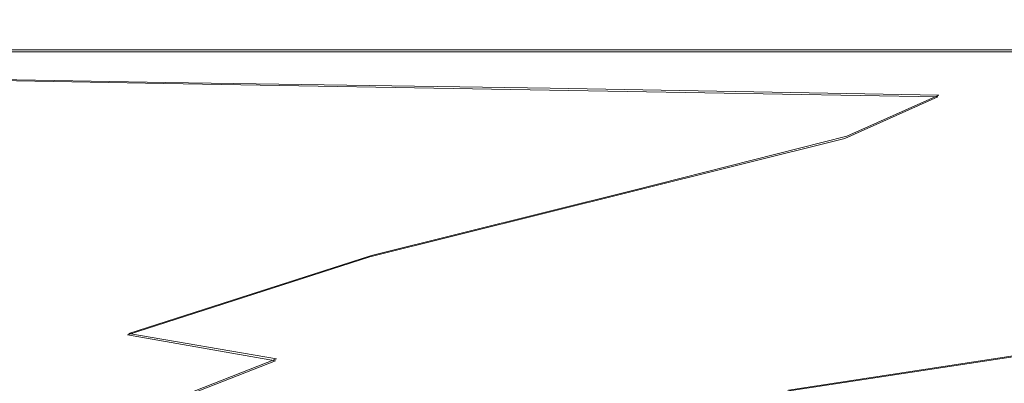
# Model space of a CAD drawing. Extents: x -212 to 108, y -149 to 0.
# Drawn here: x -9 to -2, y -29 to -27 of the extents above; entities that cross this region are included whole.
import ezdxf

# ---------------------------------------------------------------- set-up
doc = ezdxf.new("R2010")
doc.units = 0
doc.header["$LTSCALE"] = 500
doc.header["$MEASUREMENT"] = 0
doc.layers.add('DWXOUTLINES', color=7, linetype='Continuous')
doc.layers.add('FERRO_CHROM', color=7, linetype='Continuous')

msp = doc.modelspace()

# ---------------------------------------------------------------- linework, layer by layer
at = {"layer": 'DWXOUTLINES', "color": 0, "lineweight": 0}
for p, q in [((-7.48, -27.12, -12.78), (-10.33, -27.12, -12.78)), ((-4.86, -27.12, -12.78), (-7.48, -27.12, -12.78)), ((-2.39, -27.12, -12.78), (-4.86, -27.12, -12.78)), ((0, -27.12, -12.78), (-2.39, -27.12, -12.78)), ((-8.19, -27.35, 12.73), (-11.03, -27.3, 12.66)), ((-5.48, -27.39, 12.82), (-8.19, -27.35, 12.73)), ((-2.74, -27.44, 12.94), (-5.48, -27.39, 12.82)), ((-3.39, -27.73, 13.22), (-2.74, -27.44, 12.94)), ((-4.89, -28.11, 13.45), (-3.39, -27.73, 13.22)), ((-4.89, -28.11, 13.45), (-6.74, -28.57, 13.63)), ((-6.74, -28.57, 13.63), (-8.45, -29.12, 13.76)), ((-7.41, -29.3, 14.19), (-8.45, -29.12, 13.76)), ((-1.9, -29.23, 41.19), (-3.8, -29.52, 41.19)), ((-1.9, -29.23, 44.49), (-3.8, -29.52, 44.49)), ((-7.41, -29.3, 14.19), (-9.15, -29.98, 14.28))]:
    msp.add_line(p, q, dxfattribs=at)
at = {"layer": 'FERRO_CHROM', "lineweight": 0}
for points, invisible_edges in [([(-10.5431, -26.9075, -0.8076), (-10.5442, -26.9075, 0.368), (-7.5723, -26.9075, 0.3682), (-7.5719, -26.9075, -0.8094)], 15), ([(-10.5432, -26.9075, 1.5437), (-7.5719, -26.9075, 1.5457), (-7.5723, -26.9075, 0.3682), (-10.5442, -26.9075, 0.368)], 15), ([(-10.5402, -26.9075, 2.704), (-7.5707, -26.9075, 2.7078), (-7.5719, -26.9075, 1.5457), (-10.5432, -26.9075, 1.5437)], 15), ([(-10.5401, -26.9075, -1.9695), (-10.5431, -26.9075, -0.8076), (-7.5719, -26.9075, -0.8094), (-7.5706, -26.9075, -1.973)], 15), ([(-10.5352, -26.9075, 3.8338), (-7.5687, -26.9075, 3.8393), (-7.5707, -26.9075, 2.7078), (-10.5402, -26.9075, 2.704)], 15), ([(-10.5351, -26.9075, -3.1036), (-10.5401, -26.9075, -1.9695), (-7.5706, -26.9075, -1.973), (-7.5686, -26.9075, -3.1088)], 15), ([(-10.5284, -26.9075, 4.9177), (-7.566, -26.9075, 4.9247), (-7.5687, -26.9075, 3.8393), (-10.5352, -26.9075, 3.8338)], 15), ([(-10.5282, -26.9075, -4.1962), (-10.5351, -26.9075, -3.1036), (-7.5686, -26.9075, -3.1088), (-7.5659, -26.9075, -4.2029)], 15), ([(-10.5284, -26.9075, 4.9177), (-10.5198, -26.9075, 5.9404), (-7.5625, -26.9075, 5.9487), (-7.566, -26.9075, 4.9247)], 15), ([(-10.5282, -26.9075, -4.1962), (-7.5659, -26.9075, -4.2029), (-7.5624, -26.9075, -5.2413), (-10.5195, -26.9075, -5.2334)], 15), ([(-10.5198, -26.9075, 5.9404), (-10.5094, -26.9075, 6.8866), (-7.5584, -26.9075, 6.896), (-7.5625, -26.9075, 5.9487)], 15), ([(-10.5195, -26.9075, -5.2334), (-7.5624, -26.9075, -5.2413), (-7.5582, -26.9075, -6.2101), (-10.5091, -26.9075, -6.2012)], 15), ([(-10.5094, -26.9075, 6.8866), (-10.4974, -26.9075, 7.7411), (-7.5536, -26.9075, 7.7511), (-7.5584, -26.9075, 6.896)], 15), ([(-10.5091, -26.9075, -6.2012), (-7.5582, -26.9075, -6.2101), (-7.5534, -26.9075, -7.0955), (-10.4969, -26.9075, -7.086)], 15), ([(-10.4974, -26.9075, 7.7411), (-10.4837, -26.9075, 8.4886), (-7.5481, -26.9075, 8.4988), (-7.5536, -26.9075, 7.7511)], 15), ([(-10.4969, -26.9075, -7.086), (-7.5534, -26.9075, -7.0955), (-7.5479, -26.9075, -7.8835), (-10.4832, -26.9075, -7.8737)], 15), ([(-10.4685, -26.9075, 9.1137), (-7.542, -26.9075, 9.1237), (-7.5481, -26.9075, 8.4988), (-10.4837, -26.9075, 8.4886)], 15), ([(-10.4679, -26.9075, -8.5506), (-10.4832, -26.9075, -7.8737), (-7.5479, -26.9075, -7.8835), (-7.5418, -26.9075, -8.5602)], 15), ([(-10.4522, -26.9075, 9.6319), (-7.5355, -26.9075, 9.6413), (-7.542, -26.9075, 9.1237), (-10.4685, -26.9075, 9.1137)], 15), ([(-10.4515, -26.9075, -9.1292), (-10.4679, -26.9075, -8.5506), (-7.5418, -26.9075, -8.5602), (-7.5352, -26.9075, -9.1381)], 15), ([(-10.4354, -26.9075, 10.0585), (-7.5288, -26.9075, 10.067), (-7.5355, -26.9075, 9.6413), (-10.4522, -26.9075, 9.6319)], 15), ([(-10.4347, -26.9075, -9.6219), (-10.4515, -26.9075, -9.1292), (-7.5352, -26.9075, -9.1381), (-7.5285, -26.9075, -9.63)], 15), ([(-10.4186, -26.9075, 10.4089), (-7.5221, -26.9075, 10.4163), (-7.5288, -26.9075, 10.067), (-10.4354, -26.9075, 10.0585)], 15), ([(-10.4179, -26.9075, -10.0413), (-10.4347, -26.9075, -9.6219), (-7.5285, -26.9075, -9.63), (-7.5218, -26.9075, -10.0483)], 15), ([(-10.4186, -26.9075, 10.4089), (-10.4024, -26.9075, 10.6985), (-7.5156, -26.9075, 10.7046), (-7.5221, -26.9075, 10.4163)], 15), ([(-10.4179, -26.9075, -10.0413), (-7.5218, -26.9075, -10.0483), (-7.5153, -26.9075, -10.4056), (-10.4016, -26.9075, -10.3998)], 15), ([(-10.4024, -26.9075, 10.6985), (-10.3873, -26.9075, 10.9427), (-7.5095, -26.9075, 10.9474), (-7.5156, -26.9075, 10.7046)], 15), ([(-10.4016, -26.9075, -10.3998), (-7.5153, -26.9075, -10.4056), (-7.5092, -26.9075, -10.7146), (-10.3865, -26.9075, -10.71)], 15), ([(-10.3873, -26.9075, 10.9427), (-10.3738, -26.9075, 11.1567), (-7.5041, -26.9075, 11.1603), (-7.5095, -26.9075, 10.9474)], 15), ([(-10.3865, -26.9075, -10.71), (-7.5092, -26.9075, -10.7146), (-7.5038, -26.9075, -10.9878), (-10.373, -26.9075, -10.9844)], 15), ([(-10.3865, -26.9359, 11.9514), (-7.5301, -26.9392, 11.9575), (-7.5031, -26.9154, 11.7575), (-10.3583, -26.9146, 11.7551)], 15), ([(-10.3738, -26.9075, 11.1567), (-10.3625, -26.9075, 11.3561), (-7.4996, -26.9075, 11.3586), (-7.5041, -26.9075, 11.1603)], 15), ([(-10.373, -26.9075, -10.9844), (-7.5038, -26.9075, -10.9878), (-7.4993, -26.9075, -11.2378), (-10.3616, -26.9075, -11.2354)], 15), ([(-10.3538, -26.9075, 11.5561), (-7.4961, -26.9075, 11.5578), (-7.4996, -26.9075, 11.3586), (-10.3625, -26.9075, 11.3561)], 15), ([(-10.353, -26.9075, -11.4757), (-10.3616, -26.9075, -11.2354), (-7.4993, -26.9075, -11.2378), (-7.4958, -26.9075, -11.4773)], 15), ([(-10.3583, -26.9146, 11.7551), (-7.5031, -26.9154, 11.7575), (-7.4961, -26.9075, 11.5578), (-10.3538, -26.9075, 11.5561)], 15), ([(-10.3467, -26.9094, -11.7033), (-10.353, -26.9075, -11.4757), (-7.4958, -26.9075, -11.4773), (-7.4933, -26.9094, -11.7043)], 15), ([(-10.3424, -26.9151, -11.9164), (-10.3467, -26.9094, -11.7033), (-7.4933, -26.9094, -11.7043), (-7.4916, -26.9151, -11.917)], 15), ([(-10.3397, -26.9264, -12.1134), (-10.3424, -26.9151, -11.9164), (-7.4916, -26.9151, -11.917), (-7.4905, -26.9264, -12.1137)], 15), ([(-10.3397, -26.9264, -12.1134), (-7.4905, -26.9264, -12.1137), (-7.49, -26.9454, -12.2923), (-10.3383, -26.9454, -12.2922)], 15), ([(-7.5719, -26.9075, -0.8094), (-7.5723, -26.9075, 0.3682), (-4.8883, -26.9075, 0.3682), (-4.8882, -26.9075, -0.8102)], 15), ([(-7.5719, -26.9075, 1.5457), (-4.8882, -26.9075, 1.5467), (-4.8883, -26.9075, 0.3682), (-7.5723, -26.9075, 0.3682)], 15), ([(-7.5706, -26.9075, -1.973), (-7.5719, -26.9075, -0.8094), (-4.8882, -26.9075, -0.8102), (-4.8879, -26.9075, -1.9748)], 15), ([(-7.5707, -26.9075, 2.7078), (-4.8879, -26.9075, 2.7097), (-4.8882, -26.9075, 1.5467), (-7.5719, -26.9075, 1.5457)], 15), ([(-7.5687, -26.9075, 3.8393), (-4.8874, -26.9075, 3.8421), (-4.8879, -26.9075, 2.7097), (-7.5707, -26.9075, 2.7078)], 15), ([(-7.5686, -26.9075, -3.1088), (-7.5706, -26.9075, -1.973), (-4.8879, -26.9075, -1.9748), (-4.8874, -26.9075, -3.1114)], 15), ([(-7.566, -26.9075, 4.9247), (-4.8867, -26.9075, 4.9282), (-4.8874, -26.9075, 3.8421), (-7.5687, -26.9075, 3.8393)], 15), ([(-7.5659, -26.9075, -4.2029), (-7.5686, -26.9075, -3.1088), (-4.8874, -26.9075, -3.1114), (-4.8867, -26.9075, -4.2062)], 15), ([(-7.566, -26.9075, 4.9247), (-7.5625, -26.9075, 5.9487), (-4.8858, -26.9075, 5.9529), (-4.8867, -26.9075, 4.9282)], 15), ([(-7.5659, -26.9075, -4.2029), (-4.8867, -26.9075, -4.2062), (-4.8858, -26.9075, -5.2453), (-7.5624, -26.9075, -5.2413)], 15), ([(-7.5625, -26.9075, 5.9487), (-7.5584, -26.9075, 6.896), (-4.8848, -26.9075, 6.9006), (-4.8858, -26.9075, 5.9529)], 15), ([(-7.5624, -26.9075, -5.2413), (-4.8858, -26.9075, -5.2453), (-4.8848, -26.9075, -6.2146), (-7.5582, -26.9075, -6.2101)], 15), ([(-7.5584, -26.9075, 6.896), (-7.5536, -26.9075, 7.7511), (-4.8836, -26.9075, 7.7561), (-4.8848, -26.9075, 6.9006)], 15), ([(-7.5582, -26.9075, -6.2101), (-4.8848, -26.9075, -6.2146), (-4.8835, -26.9075, -7.1003), (-7.5534, -26.9075, -7.0955)], 15), ([(-7.5536, -26.9075, 7.7511), (-7.5481, -26.9075, 8.4988), (-4.8822, -26.9075, 8.5039), (-4.8836, -26.9075, 7.7561)], 15), ([(-7.5534, -26.9075, -7.0955), (-4.8835, -26.9075, -7.1003), (-4.8822, -26.9075, -7.8884), (-7.5479, -26.9075, -7.8835)], 15), ([(-7.542, -26.9075, 9.1237), (-4.8807, -26.9075, 9.1287), (-4.8822, -26.9075, 8.5039), (-7.5481, -26.9075, 8.4988)], 15), ([(-7.5418, -26.9075, -8.5602), (-7.5479, -26.9075, -7.8835), (-4.8822, -26.9075, -7.8884), (-4.8806, -26.9075, -8.5649)], 15), ([(-7.5355, -26.9075, 9.6413), (-4.8791, -26.9075, 9.646), (-4.8807, -26.9075, 9.1287), (-7.542, -26.9075, 9.1237)], 15), ([(-7.5352, -26.9075, -9.1381), (-7.5418, -26.9075, -8.5602), (-4.8806, -26.9075, -8.5649), (-4.879, -26.9075, -9.1426)], 15), ([(-7.5288, -26.9075, 10.067), (-4.8774, -26.9075, 10.0712), (-4.8791, -26.9075, 9.646), (-7.5355, -26.9075, 9.6413)], 15), ([(-7.5285, -26.9075, -9.63), (-7.5352, -26.9075, -9.1381), (-4.879, -26.9075, -9.1426), (-4.8773, -26.9075, -9.634)], 15), ([(-7.5301, -26.9392, 11.9575), (-4.8964, -26.9419, 11.9639), (-4.8757, -26.9161, 11.7595), (-7.5031, -26.9154, 11.7575)], 15), ([(-7.5221, -26.9075, 10.4163), (-4.8757, -26.9075, 10.4199), (-4.8774, -26.9075, 10.0712), (-7.5288, -26.9075, 10.067)], 15), ([(-7.5218, -26.9075, -10.0483), (-7.5285, -26.9075, -9.63), (-4.8773, -26.9075, -9.634), (-4.8756, -26.9075, -10.0517)], 15), ([(-7.5221, -26.9075, 10.4163), (-7.5156, -26.9075, 10.7046), (-4.8741, -26.9075, 10.7076), (-4.8757, -26.9075, 10.4199)], 15), ([(-7.5218, -26.9075, -10.0483), (-4.8756, -26.9075, -10.0517), (-4.874, -26.9075, -10.4085), (-7.5153, -26.9075, -10.4056)], 15), ([(-7.5156, -26.9075, 10.7046), (-7.5095, -26.9075, 10.9474), (-4.8726, -26.9075, 10.9498), (-4.8741, -26.9075, 10.7076)], 15), ([(-7.5153, -26.9075, -10.4056), (-4.874, -26.9075, -10.4085), (-4.8725, -26.9075, -10.7169), (-7.5092, -26.9075, -10.7146)], 15), ([(-7.5095, -26.9075, 10.9474), (-7.5041, -26.9075, 11.1603), (-4.8712, -26.9075, 11.1621), (-4.8726, -26.9075, 10.9498)], 15), ([(-7.5092, -26.9075, -10.7146), (-4.8725, -26.9075, -10.7169), (-4.8711, -26.9075, -10.9895), (-7.5038, -26.9075, -10.9878)], 15), ([(-7.5041, -26.9075, 11.1603), (-7.4996, -26.9075, 11.3586), (-4.8701, -26.9075, 11.3598), (-4.8712, -26.9075, 11.1621)], 15), ([(-7.5038, -26.9075, -10.9878), (-4.8711, -26.9075, -10.9895), (-4.87, -26.9075, -11.239), (-7.4993, -26.9075, -11.2378)], 15), ([(-7.5031, -26.9154, 11.7575), (-4.8757, -26.9161, 11.7595), (-4.8692, -26.9075, 11.5586), (-7.4961, -26.9075, 11.5578)], 15), ([(-7.4961, -26.9075, 11.5578), (-4.8692, -26.9075, 11.5586), (-4.8701, -26.9075, 11.3598), (-7.4996, -26.9075, 11.3586)], 15), ([(-7.4958, -26.9075, -11.4773), (-7.4993, -26.9075, -11.2378), (-4.87, -26.9075, -11.239), (-4.8691, -26.9075, -11.478)], 15), ([(-7.4933, -26.9094, -11.7043), (-7.4958, -26.9075, -11.4773), (-4.8691, -26.9075, -11.478), (-4.8685, -26.9094, -11.7048)], 15), ([(-7.4916, -26.9151, -11.917), (-7.4933, -26.9094, -11.7043), (-4.8685, -26.9094, -11.7048), (-4.8681, -26.9151, -11.9173)], 15), ([(-7.4905, -26.9264, -12.1137), (-7.4916, -26.9151, -11.917), (-4.8681, -26.9151, -11.9173), (-4.8678, -26.9264, -12.1138)], 15), ([(-7.4905, -26.9264, -12.1137), (-4.8678, -26.9264, -12.1138), (-4.8677, -26.9454, -12.2924), (-7.49, -26.9454, -12.2923)], 15), ([(-4.8964, -26.9419, 11.9639), (-2.4111, -26.9437, 11.9689), (-2.3999, -26.9166, 11.761), (-4.8757, -26.9161, 11.7595)], 15), ([(-4.8882, -26.9075, -0.8102), (-4.8883, -26.9075, 0.3682), (-2.3962, -26.9075, 0.3682), (-2.3962, -26.9075, -0.8105)], 15), ([(-4.8882, -26.9075, 1.5467), (-2.3962, -26.9075, 1.547), (-2.3962, -26.9075, 0.3682), (-4.8883, -26.9075, 0.3682)], 15), ([(-4.8879, -26.9075, -1.9748), (-4.8882, -26.9075, -0.8102), (-2.3962, -26.9075, -0.8105), (-2.3962, -26.9075, -1.9754)], 15), ([(-4.8879, -26.9075, 2.7097), (-2.3962, -26.9075, 2.7104), (-2.3962, -26.9075, 1.547), (-4.8882, -26.9075, 1.5467)], 15), ([(-4.8874, -26.9075, -3.1114), (-4.8879, -26.9075, -1.9748), (-2.3962, -26.9075, -1.9754), (-2.3962, -26.9075, -3.1123)], 15), ([(-4.8874, -26.9075, 3.8421), (-2.3962, -26.9075, 3.843), (-2.3962, -26.9075, 2.7104), (-4.8879, -26.9075, 2.7097)], 15), ([(-4.8867, -26.9075, -4.2062), (-4.8874, -26.9075, -3.1114), (-2.3962, -26.9075, -3.1123), (-2.3962, -26.9075, -4.2073)], 15), ([(-4.8867, -26.9075, 4.9282), (-2.3962, -26.9075, 4.9294), (-2.3962, -26.9075, 3.843), (-4.8874, -26.9075, 3.8421)], 15), ([(-4.8867, -26.9075, -4.2062), (-2.3962, -26.9075, -4.2073), (-2.3962, -26.9075, -5.2466), (-4.8858, -26.9075, -5.2453)], 15), ([(-4.8867, -26.9075, 4.9282), (-4.8858, -26.9075, 5.9529), (-2.3962, -26.9075, 5.9543), (-2.3962, -26.9075, 4.9294)], 15), ([(-4.8858, -26.9075, -5.2453), (-2.3962, -26.9075, -5.2466), (-2.3962, -26.9075, -6.2161), (-4.8848, -26.9075, -6.2146)], 15), ([(-4.8858, -26.9075, 5.9529), (-4.8848, -26.9075, 6.9006), (-2.3962, -26.9075, 6.9022), (-2.3962, -26.9075, 5.9543)], 15), ([(-4.8848, -26.9075, -6.2146), (-2.3962, -26.9075, -6.2161), (-2.3962, -26.9075, -7.1019), (-4.8835, -26.9075, -7.1003)], 15), ([(-4.8848, -26.9075, 6.9006), (-4.8836, -26.9075, 7.7561), (-2.3962, -26.9075, 7.7578), (-2.3962, -26.9075, 6.9022)], 15), ([(-4.8836, -26.9075, 7.7561), (-4.8822, -26.9075, 8.5039), (-2.3962, -26.9075, 8.5056), (-2.3962, -26.9075, 7.7578)], 15), ([(-4.8835, -26.9075, -7.1003), (-2.3962, -26.9075, -7.1019), (-2.3962, -26.9075, -7.89), (-4.8822, -26.9075, -7.8884)], 15), ([(-4.8806, -26.9075, -8.5649), (-4.8822, -26.9075, -7.8884), (-2.3962, -26.9075, -7.89), (-2.3962, -26.9075, -8.5665)], 15), ([(-4.8807, -26.9075, 9.1287), (-2.3962, -26.9075, 9.1304), (-2.3962, -26.9075, 8.5056), (-4.8822, -26.9075, 8.5039)], 15), ([(-4.8791, -26.9075, 9.646), (-2.3962, -26.9075, 9.6475), (-2.3962, -26.9075, 9.1304), (-4.8807, -26.9075, 9.1287)], 15), ([(-4.879, -26.9075, -9.1426), (-4.8806, -26.9075, -8.5649), (-2.3962, -26.9075, -8.5665), (-2.3962, -26.9075, -9.1441)], 15), ([(-4.8774, -26.9075, 10.0712), (-2.3962, -26.9075, 10.0726), (-2.3962, -26.9075, 9.6475), (-4.8791, -26.9075, 9.646)], 15), ([(-4.8773, -26.9075, -9.634), (-4.879, -26.9075, -9.1426), (-2.3962, -26.9075, -9.1441), (-2.3962, -26.9075, -9.6353)], 15), ([(-4.8757, -26.9075, 10.4199), (-2.3962, -26.9075, 10.4211), (-2.3962, -26.9075, 10.0726), (-4.8774, -26.9075, 10.0712)], 15), ([(-4.8756, -26.9075, -10.0517), (-4.8773, -26.9075, -9.634), (-2.3962, -26.9075, -9.6353), (-2.3962, -26.9075, -10.0529)], 15), ([(-4.8757, -26.9075, 10.4199), (-4.8741, -26.9075, 10.7076), (-2.3962, -26.9075, 10.7086), (-2.3962, -26.9075, 10.4211)], 15), ([(-4.8757, -26.9161, 11.7595), (-2.3999, -26.9166, 11.761), (-2.3962, -26.9075, 11.5589), (-4.8692, -26.9075, 11.5586)], 15), ([(-4.8756, -26.9075, -10.0517), (-2.3962, -26.9075, -10.0529), (-2.3962, -26.9075, -10.4094), (-4.874, -26.9075, -10.4085)], 15), ([(-4.8741, -26.9075, 10.7076), (-4.8726, -26.9075, 10.9498), (-2.3962, -26.9075, 10.9506), (-2.3962, -26.9075, 10.7086)], 15), ([(-4.874, -26.9075, -10.4085), (-2.3962, -26.9075, -10.4094), (-2.3962, -26.9075, -10.7176), (-4.8725, -26.9075, -10.7169)], 15), ([(-4.8726, -26.9075, 10.9498), (-4.8712, -26.9075, 11.1621), (-2.3962, -26.9075, 11.1627), (-2.3962, -26.9075, 10.9506)], 15), ([(-4.8725, -26.9075, -10.7169), (-2.3962, -26.9075, -10.7176), (-2.3962, -26.9075, -10.9901), (-4.8711, -26.9075, -10.9895)], 15), ([(-4.8712, -26.9075, 11.1621), (-4.8701, -26.9075, 11.3598), (-2.3962, -26.9075, 11.3602), (-2.3962, -26.9075, 11.1627)], 15), ([(-4.8711, -26.9075, -10.9895), (-2.3962, -26.9075, -10.9901), (-2.3962, -26.9075, -11.2394), (-4.87, -26.9075, -11.239)], 15), ([(-4.8692, -26.9075, 11.5586), (-2.3962, -26.9075, 11.5589), (-2.3962, -26.9075, 11.3602), (-4.8701, -26.9075, 11.3598)], 15), ([(-4.8691, -26.9075, -11.478), (-4.87, -26.9075, -11.239), (-2.3962, -26.9075, -11.2394), (-2.3962, -26.9075, -11.4783)], 15), ([(-4.8685, -26.9094, -11.7048), (-4.8691, -26.9075, -11.478), (-2.3962, -26.9075, -11.4783), (-2.3962, -26.9094, -11.7049)], 15), ([(-4.8681, -26.9151, -11.9173), (-4.8685, -26.9094, -11.7048), (-2.3962, -26.9094, -11.7049), (-2.3962, -26.9151, -11.9174)], 15), ([(-4.8678, -26.9264, -12.1138), (-4.8681, -26.9151, -11.9173), (-2.3962, -26.9151, -11.9174), (-2.3962, -26.9264, -12.1138)], 15), ([(-4.8678, -26.9264, -12.1138), (-2.3962, -26.9264, -12.1138), (-2.3962, -26.9454, -12.2924), (-4.8677, -26.9454, -12.2924)], 15), ([(-2.4111, -26.9437, 11.9689), (0, -26.9444, 11.9711), (0, -26.9167, 11.7615), (-2.3999, -26.9166, 11.761)], 15), ([(-2.3999, -26.9166, 11.761), (0, -26.9167, 11.7615), (0, -26.9075, 11.5589), (-2.3962, -26.9075, 11.5589)], 15), ([(-2.3962, -26.9075, -4.2073), (-2.3962, -26.9075, -3.1123), (0, -26.9075, -3.1123), (0, -26.9075, -4.2073)], 15), ([(-2.3962, -26.9075, -3.1123), (-2.3962, -26.9075, -1.9754), (0, -26.9075, -1.9754), (0, -26.9075, -3.1123)], 15), ([(-2.3962, -26.9075, -1.9754), (-2.3962, -26.9075, -0.8105), (0, -26.9075, -0.8105), (0, -26.9075, -1.9754)], 15), ([(-2.3962, -26.9075, -0.8105), (-2.3962, -26.9075, 0.3682), (0, -26.9075, 0.3682), (0, -26.9075, -0.8105)], 15), ([(-2.3962, -26.9075, -4.2073), (0, -26.9075, -4.2073), (0, -26.9075, -5.2466), (-2.3962, -26.9075, -5.2466)], 15), ([(-2.3962, -26.9075, -5.2466), (0, -26.9075, -5.2466), (0, -26.9075, -6.2161), (-2.3962, -26.9075, -6.2161)], 15), ([(-2.3962, -26.9075, -6.2161), (0, -26.9075, -6.2161), (0, -26.9075, -7.1019), (-2.3962, -26.9075, -7.1019)], 15), ([(-2.3962, -26.9075, -7.1019), (0, -26.9075, -7.1019), (0, -26.9075, -7.89), (-2.3962, -26.9075, -7.89)], 15), ([(-2.3962, -26.9075, -10.0529), (-2.3962, -26.9075, -9.6353), (0, -26.9075, -9.6353), (0, -26.9075, -10.0529)], 15), ([(-2.3962, -26.9075, -9.6353), (-2.3962, -26.9075, -9.1441), (0, -26.9075, -9.1441), (0, -26.9075, -9.6353)], 15), ([(-2.3962, -26.9075, -9.1441), (-2.3962, -26.9075, -8.5665), (0, -26.9075, -8.5665), (0, -26.9075, -9.1441)], 15), ([(-2.3962, -26.9075, -8.5665), (-2.3962, -26.9075, -7.89), (0, -26.9075, -7.89), (0, -26.9075, -8.5665)], 15), ([(-2.3962, -26.9075, -10.0529), (0, -26.9075, -10.0529), (0, -26.9075, -10.4094), (-2.3962, -26.9075, -10.4094)], 15), ([(-2.3962, -26.9075, -10.4094), (0, -26.9075, -10.4094), (0, -26.9075, -10.7176), (-2.3962, -26.9075, -10.7176)], 15), ([(-2.3962, -26.9075, -10.7176), (0, -26.9075, -10.7176), (0, -26.9075, -10.9901), (-2.3962, -26.9075, -10.9901)], 15), ([(-2.3962, -26.9075, -10.9901), (0, -26.9075, -10.9901), (0, -26.9075, -11.2394), (-2.3962, -26.9075, -11.2394)], 15), ([(-2.3962, -26.9075, 4.9294), (-2.3962, -26.9075, 5.9543), (0, -26.9075, 5.9543), (0, -26.9075, 4.9294)], 15), ([(-2.3962, -26.9075, 5.9543), (-2.3962, -26.9075, 6.9022), (0, -26.9075, 6.9022), (0, -26.9075, 5.9543)], 15), ([(-2.3962, -26.9075, 6.9022), (-2.3962, -26.9075, 7.7578), (0, -26.9075, 7.7578), (0, -26.9075, 6.9022)], 15), ([(-2.3962, -26.9075, 7.7578), (-2.3962, -26.9075, 8.5056), (0, -26.9075, 8.5056), (0, -26.9075, 7.7578)], 15), ([(-2.3962, -26.9075, 4.9294), (0, -26.9075, 4.9294), (0, -26.9075, 3.843), (-2.3962, -26.9075, 3.843)], 15), ([(-2.3962, -26.9075, 3.843), (0, -26.9075, 3.843), (0, -26.9075, 2.7104), (-2.3962, -26.9075, 2.7104)], 15), ([(-2.3962, -26.9075, 2.7104), (0, -26.9075, 2.7104), (0, -26.9075, 1.547), (-2.3962, -26.9075, 1.547)], 15), ([(-2.3962, -26.9075, 1.547), (0, -26.9075, 1.547), (0, -26.9075, 0.3682), (-2.3962, -26.9075, 0.3682)], 15), ([(-2.3962, -26.9075, 10.4211), (-2.3962, -26.9075, 10.7086), (0, -26.9075, 10.7086), (0, -26.9075, 10.4211)], 15), ([(-2.3962, -26.9075, 10.7086), (-2.3962, -26.9075, 10.9506), (0, -26.9075, 10.9506), (0, -26.9075, 10.7086)], 15), ([(-2.3962, -26.9075, 10.9506), (-2.3962, -26.9075, 11.1627), (0, -26.9075, 11.1627), (0, -26.9075, 10.9506)], 15), ([(-2.3962, -26.9075, 11.1627), (-2.3962, -26.9075, 11.3602), (0, -26.9075, 11.3602), (0, -26.9075, 11.1627)], 15), ([(-2.3962, -26.9075, 10.4211), (0, -26.9075, 10.4211), (0, -26.9075, 10.0726), (-2.3962, -26.9075, 10.0726)], 15), ([(-2.3962, -26.9075, 10.0726), (0, -26.9075, 10.0726), (0, -26.9075, 9.6475), (-2.3962, -26.9075, 9.6475)], 15), ([(-2.3962, -26.9075, 9.6475), (0, -26.9075, 9.6475), (0, -26.9075, 9.1304), (-2.3962, -26.9075, 9.1304)], 15), ([(-2.3962, -26.9075, 9.1304), (0, -26.9075, 9.1304), (0, -26.9075, 8.5056), (-2.3962, -26.9075, 8.5056)], 15), ([(-2.3962, -26.9094, -11.7049), (-2.3962, -26.9075, -11.4783), (0, -26.9075, -11.4783), (0, -26.9094, -11.7049)], 15), ([(-2.3962, -26.9075, -11.4783), (-2.3962, -26.9075, -11.2394), (0, -26.9075, -11.2394), (0, -26.9075, -11.4783)], 15), ([(-2.3962, -26.9075, 11.5589), (0, -26.9075, 11.5589), (0, -26.9075, 11.3602), (-2.3962, -26.9075, 11.3602)], 15), ([(-2.3962, -26.9151, -11.9174), (-2.3962, -26.9094, -11.7049), (0, -26.9094, -11.7049), (0, -26.9151, -11.9174)], 15), ([(-2.3962, -26.9264, -12.1138), (-2.3962, -26.9151, -11.9174), (0, -26.9151, -11.9174), (0, -26.9264, -12.1138)], 15), ([(-2.3962, -26.9264, -12.1138), (0, -26.9264, -12.1138), (0, -26.9454, -12.2924), (-2.3962, -26.9454, -12.2924)], 15), ([(-10.4489, -26.9785, 12.1433), (-10.5561, -27.0494, 12.3292), (-7.6817, -27.0658, 12.3569), (-7.5865, -26.9867, 12.1574)], 15), ([(-10.4489, -26.9785, 12.1433), (-7.5865, -26.9867, 12.1574), (-7.5301, -26.9392, 11.9575), (-10.3865, -26.9359, 11.9514)], 15), ([(-10.3383, -26.9454, -12.2922), (-7.49, -26.9454, -12.2923), (-7.4898, -26.9737, -12.4513), (-10.3379, -26.9737, -12.4512)], 15), ([(-10.3379, -26.9737, -12.4512), (-7.4898, -26.9737, -12.4513), (-7.4899, -27.0135, -12.5886), (-10.3381, -27.0135, -12.5886)], 15), ([(-7.5865, -26.9867, 12.1574), (-7.6817, -27.0658, 12.3569), (-5.0091, -27.0793, 12.3871), (-4.9385, -26.9934, 12.1727)], 15), ([(-7.5865, -26.9867, 12.1574), (-4.9385, -26.9934, 12.1727), (-4.8964, -26.9419, 11.9639), (-7.5301, -26.9392, 11.9575)], 15), ([(-7.49, -26.9454, -12.2923), (-4.8677, -26.9454, -12.2924), (-4.8676, -26.9737, -12.4513), (-7.4898, -26.9737, -12.4513)], 15), ([(-7.4898, -26.9737, -12.4513), (-4.8676, -26.9737, -12.4513), (-4.8677, -27.0135, -12.5886), (-7.4899, -27.0135, -12.5886)], 15), ([(-4.9385, -26.9934, 12.1727), (-5.0091, -27.0793, 12.3871), (-2.4709, -27.0885, 12.4117), (-2.4335, -26.998, 12.185)], 15), ([(-4.9385, -26.9934, 12.1727), (-2.4335, -26.998, 12.185), (-2.4111, -26.9437, 11.9689), (-4.8964, -26.9419, 11.9639)], 15), ([(-4.8677, -26.9454, -12.2924), (-2.3962, -26.9454, -12.2924), (-2.3962, -26.9737, -12.4513), (-4.8676, -26.9737, -12.4513)], 15), ([(-4.8676, -26.9737, -12.4513), (-2.3962, -26.9737, -12.4513), (-2.3962, -27.0135, -12.5886), (-4.8677, -27.0135, -12.5886)], 15), ([(-2.4335, -26.998, 12.185), (-2.4709, -27.0885, 12.4117), (0, -27.092, 12.4227), (0, -26.9998, 12.1905)], 15), ([(-2.4335, -26.998, 12.185), (0, -26.9998, 12.1905), (0, -26.9444, 11.9711), (-2.4111, -26.9437, 11.9689)], 15), ([(-2.3962, -26.9454, -12.2924), (0, -26.9454, -12.2924), (0, -26.9737, -12.4513), (-2.3962, -26.9737, -12.4513)], 15), ([(-2.3962, -26.9737, -12.4513), (0, -26.9737, -12.4513), (0, -27.0135, -12.5886), (-2.3962, -27.0135, -12.5886)], 15), ([(-10.5561, -27.0494, 12.3292), (-10.7407, -27.1566, 12.5044), (-7.8696, -27.1861, 12.5497), (-7.6817, -27.0658, 12.3569)], 15), ([(-10.3389, -27.1346, -12.7909), (-10.3386, -27.0665, -12.7024), (-7.49, -27.0665, -12.7024), (-7.4902, -27.1346, -12.7909)], 15), ([(-10.3381, -27.0135, -12.5886), (-7.4899, -27.0135, -12.5886), (-7.49, -27.0665, -12.7024), (-10.3386, -27.0665, -12.7024)], 15), ([(-7.6817, -27.0658, 12.3569), (-7.8696, -27.1861, 12.5497), (-5.1705, -27.212, 12.6046), (-5.0091, -27.0793, 12.3871)], 15), ([(-7.4902, -27.1346, -12.7909), (-7.49, -27.0665, -12.7024), (-4.8677, -27.0665, -12.7024), (-4.8677, -27.1346, -12.7909)], 15), ([(-7.4899, -27.0135, -12.5886), (-4.8677, -27.0135, -12.5886), (-4.8677, -27.0665, -12.7024), (-7.49, -27.0665, -12.7024)], 15), ([(-4.8677, -27.0135, -12.5886), (-2.3962, -27.0135, -12.5886), (-2.3962, -27.0665, -12.7024), (-4.8677, -27.0665, -12.7024)], 15), ([(-4.8677, -27.1346, -12.7909), (-4.8677, -27.0665, -12.7024), (-2.3962, -27.0665, -12.7024), (-2.3962, -27.1346, -12.7909)], 15), ([(-2.3962, -27.0135, -12.5886), (0, -27.0135, -12.5886), (0, -27.0665, -12.7024), (-2.3962, -27.0665, -12.7024)], 15), ([(-2.3962, -27.1346, -12.7909), (-2.3962, -27.0665, -12.7024), (0, -27.0665, -12.7024), (0, -27.1346, -12.7909)], 15), ([(-10.3392, -27.2666, -12.8573), (-10.3389, -27.1346, -12.7909), (-7.4902, -27.1346, -12.7909), (-7.4903, -27.2666, -12.8573)], 13), ([(-7.4903, -27.2666, -12.8573), (-7.4902, -27.1346, -12.7909), (-4.8677, -27.1346, -12.7909), (-4.8678, -27.2666, -12.8573)], 13), ([(-5.0091, -27.0793, 12.3871), (-5.1705, -27.212, 12.6046), (-2.5625, -27.2333, 12.661), (-2.4709, -27.0885, 12.4117)], 15), ([(-4.8678, -27.2666, -12.8573), (-4.8677, -27.1346, -12.7909), (-2.3962, -27.1346, -12.7909), (-2.3962, -27.2666, -12.8573)], 13), ([(-2.4709, -27.0885, 12.4117), (-2.5625, -27.2333, 12.661), (0, -27.2428, 12.6895), (0, -27.092, 12.4227)], 15), ([(-2.3962, -27.2666, -12.8573), (-2.3962, -27.1346, -12.7909), (0, -27.1346, -12.7909), (0, -27.2666, -12.8573)], 13), ([(-10.7407, -27.1566, 12.5044), (-11.0355, -27.3079, 12.6642), (-8.204, -27.3569, 12.7297), (-7.8696, -27.1861, 12.5497)], 13), ([(-7.8696, -27.1861, 12.5497), (-8.204, -27.3569, 12.7297), (-5.4854, -27.4041, 12.8224), (-5.1705, -27.212, 12.6046)], 13), ([(-10.3394, -27.5113, -12.9048), (-10.3392, -27.2666, -12.8573), (-7.4903, -27.2666, -12.8573), (-7.4904, -27.5113, -12.9048)], 15), ([(-7.4904, -27.5113, -12.9048), (-7.4903, -27.2666, -12.8573), (-4.8678, -27.2666, -12.8573), (-4.8678, -27.5113, -12.9048)], 15), ([(-5.1705, -27.212, 12.6046), (-5.4854, -27.4041, 12.8224), (-2.7476, -27.4508, 12.9445), (-2.5625, -27.2333, 12.661)], 13), ([(-4.8678, -27.5113, -12.9048), (-4.8678, -27.2666, -12.8573), (-2.3962, -27.2666, -12.8573), (-2.3962, -27.5113, -12.9048)], 15), ([(-2.5625, -27.2333, 12.661), (-2.7476, -27.4508, 12.9445), (0, -27.474, 13.0129), (0, -27.2428, 12.6895)], 15), ([(-2.3962, -27.5113, -12.9048), (-2.3962, -27.2666, -12.8573), (0, -27.2666, -12.8573), (0, -27.5113, -12.9048)], 15), ([(-11.0355, -27.3079, 12.6642), (-11.4733, -27.5112, 12.8041), (-8.7387, -27.5878, 12.8905), (-8.204, -27.3569, 12.7297)], 15), ([(-8.204, -27.3569, 12.7297), (-8.7387, -27.5878, 12.8905), (-6.1005, -27.6645, 13.0246), (-5.4854, -27.4041, 12.8224)], 15), ([(-5.4854, -27.4041, 12.8224), (-6.1005, -27.6645, 13.0246), (-3.402, -27.7449, 13.2211), (-2.7476, -27.4508, 12.9445)], 11), ([(-2.7476, -27.4508, 12.9445), (-3.402, -27.7449, 13.2211), (0, -27.8721, 13.5388), (0, -27.474, 13.0129)], 15), ([(-12.0866, -27.7744, 12.9194), (-9.5277, -27.8882, 13.026), (-8.7387, -27.5878, 12.8905), (-11.4733, -27.5112, 12.8041)], 15), ([(-10.3395, -27.9173, -12.9364), (-10.3394, -27.5113, -12.9048), (-7.4904, -27.5113, -12.9048), (-7.4904, -27.9173, -12.9364)], 15), ([(-7.4904, -27.9173, -12.9364), (-7.4904, -27.5113, -12.9048), (-4.8678, -27.5113, -12.9048), (-4.8678, -27.9173, -12.9364)], 15), ([(-4.8678, -27.9173, -12.9364), (-4.8678, -27.5113, -12.9048), (-2.3962, -27.5113, -12.9048), (-2.3962, -27.9173, -12.9364)], 15), ([(-2.3962, -27.9173, -12.9364), (-2.3962, -27.5113, -12.9048), (0, -27.5113, -12.9048), (0, -27.9173, -12.9364)], 15), ([(-9.5277, -27.8882, 13.026), (-7.1625, -28.0022, 13.1952), (-6.1005, -27.6645, 13.0246), (-8.7387, -27.5878, 12.8905)], 15), ([(-7.1625, -28.0022, 13.1952), (-4.9016, -28.1196, 13.4494), (-3.402, -27.7449, 13.2211), (-6.1005, -27.6645, 13.0246)], 13), ([(-4.9016, -28.1196, 13.4494), (-3.1702, -28.2763, 13.8656), (0, -27.8721, 13.5388), (-3.402, -27.7449, 13.2211)], 15), ([(-10.4947, -28.2663, 13.1372), (-8.4739, -28.4231, 13.3343), (-7.1625, -28.0022, 13.1952), (-9.5277, -27.8882, 13.026)], 15), ([(-2.3933, -28.5084, 14.521), (0, -28.3347, 14.4436), (0, -27.8721, 13.5388), (-3.1702, -28.2763, 13.8656)], 15), ([(-10.3395, -27.9173, -12.9364), (-7.4904, -27.9173, -12.9364), (-7.4904, -28.5333, -12.9554), (-10.3396, -28.5333, -12.9554)], 15), ([(-7.4904, -27.9173, -12.9364), (-4.8678, -27.9173, -12.9364), (-4.8678, -28.5333, -12.9554), (-7.4904, -28.5333, -12.9554)], 15), ([(-4.8678, -27.9173, -12.9364), (-2.3962, -27.9173, -12.9364), (-2.3962, -28.5333, -12.9554), (-4.8678, -28.5333, -12.9554)], 15), ([(-2.3962, -27.9173, -12.9364), (0, -27.9173, -12.9364), (0, -28.5333, -12.9554), (-2.3962, -28.5333, -12.9554)], 15), ([(-8.4739, -28.4231, 13.3343), (-6.7522, -28.5796, 13.6283), (-4.9016, -28.1196, 13.4494), (-7.1625, -28.0022, 13.1952)], 13), ([(-6.7522, -28.5796, 13.6283), (-5.4446, -28.7442, 14.0575), (-3.1702, -28.2763, 13.8656), (-4.9016, -28.1196, 13.4494)], 15), ([(-11.5634, -28.7301, 13.2255), (-9.8373, -28.933, 13.4419), (-8.4739, -28.4231, 13.3343), (-10.4947, -28.2663, 13.1372)], 15), ([(-4.666, -28.9257, 14.6607), (-2.3933, -28.5084, 14.521), (-3.1702, -28.2763, 13.8656), (-5.4446, -28.7442, 14.0575)], 15), ([(-2.1517, -28.7465, 15.3379), (0, -28.6141, 15.3027), (0, -28.3347, 14.4436), (-2.3933, -28.5084, 14.521)], 15), ([(-9.8373, -28.933, 13.4419), (-8.4593, -29.1294, 13.7564), (-6.7522, -28.5796, 13.6283), (-8.4739, -28.4231, 13.3343)], 13), ([(-4.2485, -29.0999, 15.4094), (-2.1517, -28.7465, 15.3379), (-2.3933, -28.5084, 14.521), (-4.666, -28.9257, 14.6607)], 15), ([(-10.3396, -28.5333, -12.9554), (-7.4904, -28.5333, -12.9554), (-7.4905, -29.4082, -12.9648), (-10.3396, -29.4082, -12.9648)], 15), ([(-8.4593, -29.1294, 13.7564), (-7.417, -29.3144, 14.1915), (-5.4446, -28.7442, 14.0575), (-6.7522, -28.5796, 13.6283)], 15), ([(-7.4904, -28.5333, -12.9554), (-4.8678, -28.5333, -12.9554), (-4.8678, -29.4082, -12.9648), (-7.4905, -29.4082, -12.9648)], 15), ([(-4.8678, -28.5333, -12.9554), (-2.3962, -28.5333, -12.9554), (-2.3962, -29.4082, -12.9648), (-4.8678, -29.4082, -12.9648)], 15), ([(-2.3962, -28.5333, -12.9554), (0, -28.5333, -12.9554), (0, -29.4082, -12.9648), (-2.3962, -29.4082, -12.9648)], 15), ([(-6.6978, -29.4831, 14.7697), (-4.666, -28.9257, 14.6607), (-5.4446, -28.7442, 14.0575), (-7.417, -29.3144, 14.1915)], 15), ([(-4.0238, -29.2425, 16.2756), (-2.0262, -28.921, 16.2386), (-2.1517, -28.7465, 15.3379), (-4.2485, -29.0999, 15.4094)], 15), ([(-11.1807, -29.5389, 13.5211), (-10.0301, -29.778, 13.8449), (-8.4593, -29.1294, 13.7564), (-9.8373, -28.933, 13.4419)], 15), ([(-6.2356, -29.6309, 15.4829), (-4.2485, -29.0999, 15.4094), (-4.666, -28.9257, 14.6607), (-6.6978, -29.4831, 14.7697)], 15), ([(-3.9169, -29.3491, 17.2523), (-1.97, -29.0409, 17.2301), (-2.0262, -28.921, 16.2386), (-4.0238, -29.2425, 16.2756)], 15), ([(-3.9169, -29.3491, 17.2523), (-3.8527, -29.4149, 18.3323), (-1.9362, -29.1149, 18.3192), (-1.97, -29.0409, 17.2301)], 15), ([(-10.0301, -29.778, 13.8449), (-9.162, -29.9935, 14.2819), (-7.417, -29.3144, 14.1915), (-8.4593, -29.1294, 13.7564)], 9), ([(-5.9642, -29.7529, 16.3229), (-4.0238, -29.2425, 16.2756), (-4.2485, -29.0999, 15.4094), (-6.2356, -29.6309, 15.4829)], 15), ([(-3.8527, -29.4149, 18.3323), (-3.8206, -29.4504, 19.5212), (-1.9194, -29.1546, 19.5129), (-1.9362, -29.1149, 18.3192)], 15), ([(-3.8206, -29.4504, 19.5212), (-3.8099, -29.4658, 20.8245), (-1.9137, -29.1716, 20.8182), (-1.9194, -29.1546, 19.5129)], 15), ([(-3.81, -29.4774, 23.7963), (-1.9137, -29.184, 23.7911), (-1.9137, -29.1775, 22.2419), (-3.8099, -29.4713, 22.2477)], 15), ([(-3.81, -29.4837, 25.4321), (-1.9138, -29.1908, 25.4276), (-1.9137, -29.184, 23.7911), (-3.81, -29.4774, 23.7963)], 15), ([(-3.81, -29.4902, 27.1169), (-1.9138, -29.1977, 27.113), (-1.9138, -29.1908, 25.4276), (-3.81, -29.4837, 25.4321)], 15), ([(-3.81, -29.4966, 28.8124), (-1.9138, -29.2045, 28.8092), (-1.9138, -29.1977, 27.113), (-3.81, -29.4902, 27.1169)], 15), ([(-3.81, -29.4966, 28.8124), (-3.81, -29.5028, 30.4805), (-1.9138, -29.2111, 30.4779), (-1.9138, -29.2045, 28.8092)], 15), ([(-3.81, -29.5028, 30.4805), (-3.81, -29.5086, 32.083), (-1.9138, -29.2172, 32.081), (-1.9138, -29.2111, 30.4779)], 15), ([(-3.81, -29.5086, 32.083), (-3.81, -29.5137, 33.5816), (-1.9138, -29.2227, 33.5801), (-1.9138, -29.2172, 32.081)], 15), ([(-3.81, -29.5137, 33.5816), (-3.81, -29.5181, 34.9382), (-1.9138, -29.2274, 34.9371), (-1.9138, -29.2227, 33.5801)], 15), ([(-3.8099, -29.4658, 20.8245), (-3.8099, -29.4713, 22.2477), (-1.9137, -29.1775, 22.2419), (-1.9137, -29.1716, 20.8182)], 15), ([(-5.8177, -29.8447, 17.2814), (-3.9169, -29.3491, 17.2523), (-4.0238, -29.2425, 16.2756), (-5.9642, -29.7529, 16.3229)], 15), ([(-3.81, -29.5215, 36.1145), (-1.9138, -29.231, 36.1138), (-1.9138, -29.2274, 34.9371), (-3.81, -29.5181, 34.9382)], 15), ([(-3.81, -29.524, 37.133), (-1.9138, -29.2337, 37.1326), (-1.9138, -29.231, 36.1138), (-3.81, -29.5215, 36.1145)], 15), ([(-3.81, -29.5258, 38.0164), (-1.9138, -29.2357, 38.0162), (-1.9138, -29.2337, 37.1326), (-3.81, -29.524, 37.133)], 15), ([(-3.81, -29.527, 38.7871), (-1.9138, -29.237, 38.787), (-1.9138, -29.2357, 38.0162), (-3.81, -29.5258, 38.0164)], 15), ([(-3.81, -29.527, 38.7871), (-3.81, -29.5278, 39.4677), (-1.9138, -29.2377, 39.4677), (-1.9138, -29.237, 38.787)], 15), ([(-3.81, -29.5278, 39.4677), (-3.81, -29.5281, 40.0807), (-1.9138, -29.2381, 40.0807), (-1.9138, -29.2377, 39.4677)], 15), ([(-3.81, -29.5281, 40.0807), (-3.81, -29.5283, 40.6486), (-1.9138, -29.2383, 40.6486), (-1.9138, -29.2381, 40.0807)], 15), ([(-3.81, -29.5283, 40.6486), (-3.81, -29.5282, 41.194), (-1.9138, -29.2382, 41.194), (-1.9138, -29.2383, 40.6486)], 13), ([(-3.7698, -29.7304, 41.194), (-1.8936, -29.4434, 41.194), (-1.9138, -29.2382, 41.194), (-3.81, -29.5282, 41.194)], 15), ([(-3.8099, -29.5283, 46.5464), (-1.9138, -29.2383, 46.5003), (-1.9138, -29.2382, 45.9929), (-3.81, -29.5283, 46.0264)], 15), ([(-3.81, -29.5283, 46.0264), (-1.9138, -29.2382, 45.9929), (-1.9138, -29.2382, 45.4896), (-3.81, -29.5282, 45.5113)], 15), ([(-3.81, -29.5282, 45.5113), (-1.9138, -29.2382, 45.4896), (-1.9138, -29.2382, 44.9889), (-3.81, -29.5283, 44.9996)], 15), ([(-3.81, -29.5283, 44.9996), (-1.9138, -29.2382, 44.9889), (-1.9138, -29.2382, 44.4896), (-3.81, -29.5282, 44.4896)], 11), ([(-3.7699, -29.7301, 44.4896), (-3.81, -29.5282, 44.4896), (-1.9138, -29.2382, 44.4896), (-1.8936, -29.4432, 44.4896)], 15), ([(-3.8099, -29.5283, 46.5464), (-3.8099, -29.5283, 47.0731), (-1.9138, -29.2383, 47.0129), (-1.9138, -29.2383, 46.5003)], 15), ([(-3.8099, -29.5283, 47.0731), (-3.8098, -29.5283, 47.608), (-1.9138, -29.2383, 47.5322), (-1.9138, -29.2383, 47.0129)], 15), ([(-3.8098, -29.5283, 47.608), (-3.8097, -29.5283, 48.153), (-1.9138, -29.2383, 48.0595), (-1.9138, -29.2383, 47.5322)], 15), ([(-3.8097, -29.5283, 48.153), (-3.8096, -29.5283, 48.7096), (-1.9138, -29.2382, 48.5961), (-1.9138, -29.2383, 48.0595)], 15), ([(-3.8094, -29.5283, 49.2794), (-1.9138, -29.2382, 49.1434), (-1.9138, -29.2382, 48.5961), (-3.8096, -29.5283, 48.7096)], 15), ([(-3.8093, -29.5282, 49.8612), (-1.9138, -29.2382, 49.7001), (-1.9138, -29.2382, 49.1434), (-3.8094, -29.5283, 49.2794)], 15), ([(-3.809, -29.5283, 50.4534), (-1.9138, -29.2382, 50.2653), (-1.9138, -29.2382, 49.7001), (-3.8093, -29.5282, 49.8612)], 15), ([(-3.8088, -29.5283, 51.0546), (-1.9138, -29.2383, 50.8378), (-1.9138, -29.2382, 50.2653), (-3.809, -29.5283, 50.4534)], 15), ([(-3.8088, -29.5283, 51.0546), (-3.8086, -29.5283, 51.6633), (-1.9138, -29.2383, 51.4165), (-1.9138, -29.2383, 50.8378)], 15), ([(-3.8086, -29.5283, 51.6633), (-3.8083, -29.5283, 52.2782), (-1.9138, -29.2383, 52.0002), (-1.9138, -29.2383, 51.4165)], 15), ([(-3.8083, -29.5283, 52.2782), (-3.808, -29.5283, 52.8978), (-1.9138, -29.2383, 52.5879), (-1.9138, -29.2383, 52.0002)], 15), ([(-3.808, -29.5283, 52.8978), (-3.8077, -29.5283, 53.5207), (-1.9138, -29.2383, 53.1784), (-1.9138, -29.2383, 52.5879)], 15), ([(-3.8075, -29.5283, 54.1454), (-1.9138, -29.2382, 53.7706), (-1.9138, -29.2383, 53.1784), (-3.8077, -29.5283, 53.5207)], 15), ([(-3.8021, -29.5343, 54.7756), (-1.9113, -29.245, 54.37), (-1.9138, -29.2382, 53.7706), (-3.8075, -29.5283, 54.1454)], 15), ([(-3.7866, -29.5526, 55.4147), (-1.9038, -29.2651, 54.9823), (-1.9113, -29.245, 54.37), (-3.8021, -29.5343, 54.7756)], 15), ([(-3.7559, -29.5891, 56.0664), (-1.8888, -29.3053, 55.6127), (-1.9038, -29.2651, 54.9823), (-3.7866, -29.5526, 55.4147)], 15), ([(-8.5326, -30.1738, 14.8509), (-6.6978, -29.4831, 14.7697), (-7.417, -29.3144, 14.1915), (-9.162, -29.9935, 14.2819)], 15), ([(-5.8177, -29.8447, 17.2814), (-5.7297, -29.9015, 18.3502), (-3.8527, -29.4149, 18.3323), (-3.9169, -29.3491, 17.2523)], 15), ([(-3.7559, -29.5891, 56.0664), (-3.7049, -29.6499, 56.7342), (-1.8639, -29.3724, 56.267), (-1.8888, -29.3053, 55.6127)], 15), ([(-10.3396, -29.4082, -12.9648), (-7.4905, -29.4082, -12.9648), (-7.4905, -30.5907, -12.968), (-10.3396, -30.5907, -12.968)], 15), ([(-7.4905, -29.4082, -12.9648), (-4.8678, -29.4082, -12.9648), (-4.8678, -30.5907, -12.968), (-7.4905, -30.5907, -12.968)], 15), ([(-5.7297, -29.9015, 18.3502), (-5.6858, -29.9322, 19.5331), (-3.8206, -29.4504, 19.5212), (-3.8527, -29.4149, 18.3323)], 15), ([(-4.8678, -29.4082, -12.9648), (-2.3962, -29.4082, -12.9648), (-2.3962, -30.5907, -12.968), (-4.8678, -30.5907, -12.968)], 15), ([(-3.7049, -29.6499, 56.7342), (-3.6285, -29.7411, 57.4218), (-1.8266, -29.4731, 56.9506), (-1.8639, -29.3724, 56.267)], 15), ([(-2.3962, -29.4082, -12.9648), (0, -29.4082, -12.9648), (0, -30.5907, -12.968), (-2.3962, -30.5907, -12.968)], 15), ([(-5.6858, -29.9322, 19.5331), (-5.6711, -29.9456, 20.8339), (-3.8099, -29.4658, 20.8245), (-3.8206, -29.4504, 19.5212)], 15), ([(-5.6711, -29.9456, 20.8339), (-5.6711, -29.9506, 22.2563), (-3.8099, -29.4713, 22.2477), (-3.8099, -29.4658, 20.8245)], 15), ([(-5.6711, -29.956, 23.804), (-3.81, -29.4774, 23.7963), (-3.8099, -29.4713, 22.2477), (-5.6711, -29.9506, 22.2563)], 15), ([(-3.7298, -29.932, 44.4896), (-3.7699, -29.7301, 44.4896), (-1.8936, -29.4432, 44.4896), (-1.8735, -29.6481, 44.4896)], 15), ([(-3.7297, -29.9325, 41.194), (-1.8734, -29.6486, 41.194), (-1.8936, -29.4434, 41.194), (-3.7698, -29.7304, 41.194)], 15)]:
    msp.add_3dface(points, dxfattribs=dict(at, invisible_edges=invisible_edges))

doc.saveas('drawing.dxf')
